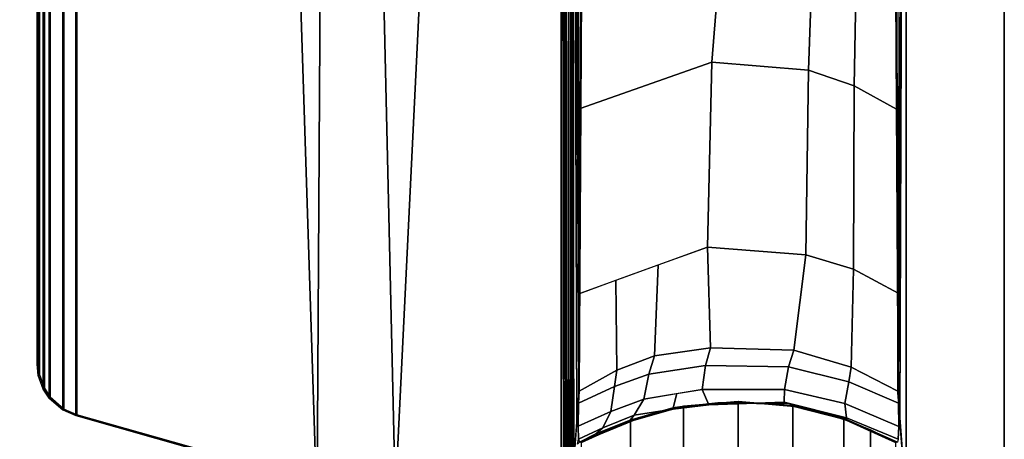
# Model space of a CAD drawing. Units: inches. Extents: x -2 to 319, y -6 to 209.
# Drawn here: x 103 to 108, y 68 to 70 of the extents above; entities that cross this region are included whole.
import ezdxf

# ---------------------------------------------------------------- set-up
doc = ezdxf.new("R2010")
doc.units = ezdxf.units.IN
doc.header["$MEASUREMENT"] = 0
for name, color, linetype in [('TABLE-BASE', 6, 'Continuous'), ('TABLE-OTHER', 7, 'Continuous'), ('TABLE-TOPEDGE', 6, 'Continuous'), ('TABLE-TOPLAM', 6, 'Continuous')]:
    doc.layers.add(name, color=color, linetype=linetype)
doc.styles.get("Standard").update_dxf_attribs({"font": 'arial.ttf'})

# ---------------------------------------------------------------- blocks, each defined once
blk = doc.blocks.new('UDT1AS_3072LP_0T')
at = {"layer": 'TABLE-BASE'}
for points in [[(1.2472, -0.454, 2.5126), (1.2472, -1.954, 2.5126), (0.9912, -1.9324, 2.5126), (0.9912, -0.4756, 2.5126)], [(1.5029, -0.4763, 2.5126), (1.5029, -1.9317, 2.5126), (1.2472, -1.954, 2.5126), (1.2472, -0.454, 2.5126)], [(0.9912, -0.4756, 2.5126), (0.9912, -1.9324, 2.5126), (0.7517, -1.8706, 2.5126), (0.7517, -0.5374, 2.5126)], [(1.75, -0.5416, 2.5126), (1.75, -1.8664, 2.5126), (1.5029, -1.9317, 2.5126), (1.5029, -0.4763, 2.5126)], [(0.7517, -0.5374, 2.5126), (0.7517, -1.8706, 2.5126), (0.6274, -1.821, 2.5126), (0.6274, -0.587, 2.5126)], [(1.9797, -0.6462, 2.5126), (1.9797, -1.7618, 2.5126), (1.75, -1.8664, 2.5126), (1.75, -0.5416, 2.5126)], [(0.6274, -0.587, 2.5126), (0.6274, -1.821, 2.5126), (0.5103, -1.7618, 2.5126), (0.5103, -0.6462, 2.5126)], [(2.03, -8.739, 27.324), (2.03, -0.6577, 27.324), (0.46, -0.6577, 27.324), (0.46, -8.739, 27.324)], [(2.041, -1.218, 27.324), (2.03, -1.1826, 27.324), (2.03, -7.697, 27.324), (2.0434, -7.6583, 27.324)], [(2.0754, -1.2427, 27.324), (2.041, -1.218, 27.324), (2.0434, -7.6583, 27.324), (2.0754, -7.6369, 27.324)], [(2.0754, -7.6369, 27.324), (2.5605, -7.4992, 27.324), (2.8541, -1.4639, 27.324), (2.0754, -1.2427, 27.324)], [(2.0166, -1.2678, 26.5558), (2.019, -1.2669, 26.5718), (2.0253, -7.6167, 26.9354), (2.0229, -7.6176, 26.9194)], [(2.019, -1.2669, 26.5718), (2.0227, -1.2664, 26.5816), (2.029, -7.6161, 26.9452), (2.0253, -7.6167, 26.9354)], [(2.0227, -1.2664, 26.5816), (2.0281, -1.2658, 26.5908), (2.0345, -7.6156, 26.9544), (2.029, -7.6161, 26.9452)], [(2.0281, -1.2658, 26.5908), (2.0373, -1.2653, 26.6011), (2.0436, -7.615, 26.9646), (2.0345, -7.6156, 26.9544)], [(2.0373, -1.2653, 26.6011), (2.0493, -1.2648, 26.6096), (2.0557, -7.6145, 26.9731), (2.0436, -7.615, 26.9646)], [(2.0493, -1.2648, 26.6096), (2.0554, -1.2645, 26.6125), (2.0618, -7.6143, 26.976), (2.0557, -7.6145, 26.9731)], [(2.0554, -1.2645, 26.6125), (2.0648, -1.2644, 26.6155), (2.0712, -7.6142, 26.979), (2.0618, -7.6143, 26.976)], [(2.0648, -1.2644, 26.6155), (2.0633, -1.2519, 26.6301), (2.0697, -7.6326, 26.9951), (2.0712, -7.6142, 26.979)], [(2.8507, -1.4696, 26.9551), (2.9879, -7.372, 27.0079), (2.0697, -7.6326, 26.9951), (2.0633, -1.2519, 26.6301)], [(2.5605, -7.4992, 27.324), (3.1846, -7.3219, 27.324), (3.2176, -1.5671, 27.324), (2.8541, -1.4639, 27.324)], [(3.2227, -1.5739, 27.0267), (3.4056, -7.2535, 27.0137), (2.9879, -7.372, 27.0079), (2.8507, -1.4696, 26.9551)], [(0.4886, -1.865, 26.5054), (0.4655, -8.7248, 27.008), (0.46, -8.739, 27.324), (0.46, -1.4797, 27.324)], [(2.0245, -8.7248, 27.008), (2.0014, -1.865, 26.5054), (2.03, -1.4797, 27.324), (2.03, -8.739, 27.324)], [(3.1846, -7.3219, 27.324), (4.3483, -6.9914, 27.324), (4.3483, -1.8882, 27.324), (3.2176, -1.5671, 27.324)], [(3.2176, -1.5671, 27.324), (4.3483, -1.8882, 27.324), (4.3431, -1.8921, 27.0267), (3.2227, -1.5739, 27.0267)], [(4.3431, -1.8921, 27.0267), (4.3431, -6.9875, 27.0267), (3.4056, -7.2535, 27.0137), (3.2227, -1.5739, 27.0267)], [(0.7398, -1.8769, 25.9478), (0.7464, -1.9442, 26.0365), (0.4939, -1.8364, 26.1445), (0.4965, -1.7768, 26.0482)], [(0.4965, -1.7768, 26.0482), (0.501, -1.764, 25.958), (0.7358, -1.869, 25.8525), (0.7398, -1.8769, 25.9478)], [(0.501, -1.764, 25.958), (0.5047, -1.7631, 25.6933), (0.7677, -1.882, 25.6061), (0.7358, -1.869, 25.8525)], [(0.5047, -1.7631, 25.6933), (0.5103, -1.7618, 25.294), (0.741, -1.8668, 25.294), (0.7677, -1.882, 25.6061)], [(0.5103, -1.7618, 2.5126), (0.6274, -1.821, 2.5126), (0.741, -1.8668, 25.294), (0.5103, -1.7618, 25.294)], [(1.9849, -1.763, 25.663), (1.7379, -1.8651, 25.5989), (1.7459, -1.8679, 25.294), (1.9797, -1.7618, 25.294)], [(1.989, -1.764, 25.958), (1.7529, -1.867, 25.8545), (1.7379, -1.8651, 25.5989), (1.9849, -1.763, 25.663)], [(1.7459, -1.8679, 25.294), (1.75, -1.8664, 2.5126), (1.9797, -1.7618, 2.5126), (1.9797, -1.7618, 25.294)], [(1.8424, -1.9068, 26.0736), (1.8804, -1.831, 25.9935), (1.9935, -1.7768, 26.0483), (1.9961, -1.8385, 26.1465)], [(1.8804, -1.831, 25.9935), (1.9128, -1.8031, 25.9238), (1.989, -1.764, 25.958), (1.9935, -1.7768, 26.0483)], [(1.9935, -1.7768, 26.0483), (1.989, -1.764, 25.958), (1.999, -1.7536, 25.958), (1.9935, -1.7768, 26.0482)], [(0.4939, -1.8364, 26.1445), (0.7464, -1.9442, 26.0365), (0.7287, -2.0468, 26.1021), (0.4963, -1.9458, 26.2034)], [(0.6274, -1.821, 2.5126), (0.7517, -1.8706, 2.5126), (0.866, -1.9053, 25.294), (0.741, -1.8668, 25.294)], [(1.6883, -1.9649, 26.0156), (1.734, -1.8909, 25.9335), (1.8804, -1.831, 25.9935), (1.8424, -1.9068, 26.0736)], [(1.734, -1.8909, 25.9335), (1.7529, -1.867, 25.8545), (1.9128, -1.8031, 25.9238), (1.8804, -1.831, 25.9935)], [(1.826, -2.0243, 26.1244), (1.8424, -1.9068, 26.0736), (1.9961, -1.8385, 26.1465), (1.9937, -1.9457, 26.2034)], [(0.4971, -1.9792, 26.2628), (0.4678, -8.1201, 26.8751), (0.4677, -8.0874, 26.9613), (0.4886, -1.865, 26.5054)], [(1.0113, -1.9434, 25.7785), (0.7358, -1.869, 25.8525), (0.7677, -1.882, 25.6061), (0.9661, -1.9305, 25.5772)], [(0.7398, -1.8769, 25.9478), (0.7358, -1.869, 25.8525), (1.0113, -1.9434, 25.7785), (1.0306, -1.9508, 25.874)], [(0.7464, -1.9442, 26.0365), (0.7398, -1.8769, 25.9478), (1.0306, -1.9508, 25.874), (1.0293, -2.0107, 25.9701)], [(0.9661, -1.9305, 25.5772), (0.7677, -1.882, 25.6061), (0.741, -1.8668, 25.294), (0.866, -1.9053, 25.294)], [(0.7517, -1.8706, 2.5126), (0.9912, -1.9324, 2.5126), (0.9833, -1.931, 25.294), (0.866, -1.9053, 25.294)], [(1.7379, -1.8651, 25.5989), (1.5082, -1.931, 25.5616), (1.4958, -1.9329, 25.294), (1.7459, -1.8679, 25.294)], [(1.4958, -1.9329, 25.294), (1.5029, -1.9317, 2.5126), (1.75, -1.8664, 2.5126), (1.7459, -1.8679, 25.294)], [(1.7529, -1.867, 25.8545), (1.5521, -1.9244, 25.7973), (1.5082, -1.931, 25.5616), (1.7379, -1.8651, 25.5989)], [(1.552, -1.918, 25.9066), (1.5521, -1.9244, 25.7973), (1.7529, -1.867, 25.8545), (1.734, -1.8909, 25.9335)], [(2.0222, -8.1201, 26.8751), (1.9929, -1.9792, 26.2628), (2.0014, -1.865, 26.5054), (2.0223, -8.0874, 26.9613)], [(4.3483, -1.8882, 27.324), (4.4096, -1.9149, 27.324), (4.4044, -1.9188, 27.0267), (4.3431, -1.8921, 27.0267)], [(4.4096, -6.9647, 27.324), (4.4096, -1.9149, 27.324), (4.3483, -1.8882, 27.324), (4.3483, -6.9914, 27.324)], [(1.0971, -1.9438, 25.5654), (0.9661, -1.9305, 25.5772), (0.866, -1.9053, 25.294), (0.9833, -1.931, 25.294)], [(1.1549, -1.9454, 25.7765), (1.0113, -1.9434, 25.7785), (0.9661, -1.9305, 25.5772), (1.0971, -1.9438, 25.5654)], [(1.0971, -1.9438, 25.5654), (0.9833, -1.931, 25.294), (1.2451, -1.954, 25.294), (1.2875, -1.948, 25.5553)], [(0.9912, -1.9324, 2.5126), (1.2472, -1.954, 2.5126), (1.2451, -1.954, 25.294), (0.9833, -1.931, 25.294)], [(1.5082, -1.931, 25.5616), (1.2875, -1.948, 25.5553), (1.2451, -1.954, 25.294), (1.4958, -1.9329, 25.294)], [(1.2472, -1.954, 2.5126), (1.5029, -1.9317, 2.5126), (1.4958, -1.9329, 25.294), (1.2451, -1.954, 25.294)], [(1.5521, -1.9244, 25.7973), (1.3424, -1.9479, 25.7739), (1.2875, -1.948, 25.5553), (1.5082, -1.931, 25.5616)], [(1.3831, -1.9384, 25.8863), (1.3424, -1.9479, 25.7739), (1.5521, -1.9244, 25.7973), (1.552, -1.918, 25.9066)], [(1.4152, -2.0111, 25.9697), (1.3831, -1.9384, 25.8863), (1.552, -1.918, 25.9066), (1.5339, -1.991, 25.9897)], [(1.5339, -1.991, 25.9897), (1.552, -1.918, 25.9066), (1.734, -1.8909, 25.9335), (1.6883, -1.9649, 26.0156)], [(1.6645, -2.0823, 26.0665), (1.6883, -1.9649, 26.0156), (1.8424, -1.9068, 26.0736), (1.826, -2.0243, 26.1244)], [(4.3431, -1.8921, 27.0267), (4.4044, -1.9188, 27.0267), (4.4044, -6.9608, 27.0267), (4.3431, -6.9875, 27.0267)], [(4.4096, -1.9149, 27.324), (4.4732, -1.9701, 27.324), (4.4681, -1.974, 27.0267), (4.4044, -1.9188, 27.0267)], [(4.4681, -1.974, 27.0267), (4.4681, -6.9056, 27.0267), (4.4044, -6.9608, 27.0267), (4.4044, -1.9188, 27.0267)], [(4.4096, -6.9647, 27.324), (4.4732, -6.9096, 27.324), (4.4732, -1.9701, 27.324), (4.4096, -1.9149, 27.324)], [(0.4971, -1.9792, 26.2628), (0.498, -1.9917, 26.2362), (0.4917, -8.1258, 26.8191), (0.4678, -8.1201, 26.8751)], [(0.4988, -2.0028, 26.2126), (0.4963, -1.9458, 26.2034), (0.7287, -2.0468, 26.1021), (0.7174, -2.1148, 26.1328)], [(0.7287, -2.0468, 26.1021), (0.7464, -1.9442, 26.0365), (1.0293, -2.0107, 25.9701), (1.0114, -2.117, 26.0321)], [(1.0306, -1.9508, 25.874), (1.0113, -1.9434, 25.7785), (1.3424, -1.9479, 25.7739), (1.3831, -1.9384, 25.8863)], [(1.0293, -2.0107, 25.9701), (1.0306, -1.9508, 25.874), (1.3831, -1.9384, 25.8863), (1.4152, -2.0111, 25.9697)], [(1.1549, -1.9454, 25.7765), (1.0971, -1.9438, 25.5654), (1.2875, -1.948, 25.5553), (1.3424, -1.9479, 25.7739)], [(1.399, -2.1227, 26.0264), (1.4152, -2.0111, 25.9697), (1.6883, -1.9649, 26.0156), (1.6645, -2.0823, 26.0665)], [(1.826, -2.0243, 26.1244), (1.9937, -1.9457, 26.2034), (1.9912, -2.0028, 26.2126), (1.8149, -2.1005, 26.1429)], [(2.0222, -8.1201, 26.8751), (1.9983, -8.1258, 26.8191), (1.992, -1.9917, 26.2362), (1.9929, -1.9792, 26.2628)], [(4.4732, -1.9701, 27.324), (4.5012, -2.0122, 27.324), (4.496, -2.0161, 27.0267), (4.4681, -1.974, 27.0267)], [(4.4681, -1.974, 27.0267), (4.496, -2.0161, 27.0267), (4.496, -6.8636, 27.0267), (4.4681, -6.9056, 27.0267)], [(4.5012, -6.8675, 27.324), (4.5012, -2.0122, 27.324), (4.4732, -1.9701, 27.324), (4.4732, -6.9096, 27.324)], [(0.4917, -8.1258, 26.8191), (0.535, -8.1279, 26.7965), (0.4988, -2.0028, 26.2126), (0.498, -1.9917, 26.2362)], [(0.7174, -2.1148, 26.1328), (0.7068, -2.5743, 26.1756), (0.4971, -2.4615, 26.256), (0.4988, -2.0028, 26.2126)], [(1.0114, -2.117, 26.0321), (1.0293, -2.0107, 25.9701), (1.4152, -2.0111, 25.9697), (1.399, -2.1227, 26.0264)], [(1.6645, -2.0823, 26.0665), (1.826, -2.0243, 26.1244), (1.8149, -2.1005, 26.1429), (1.6387, -2.1682, 26.0949)], [(1.8149, -2.1005, 26.1429), (1.9912, -2.0028, 26.2126), (1.9885, -2.4604, 26.2562), (1.8199, -2.5228, 26.2125)], [(1.9551, -8.1279, 26.7965), (1.9912, -2.0028, 26.2126), (1.992, -1.9917, 26.2362), (1.9983, -8.1258, 26.8191)], [(4.5012, -2.0122, 27.324), (4.5244, -2.0762, 27.324), (4.5192, -2.0801, 27.0267), (4.496, -2.0161, 27.0267)], [(4.5192, -2.0801, 27.0267), (4.5192, -6.7995, 27.0267), (4.496, -6.8636, 27.0267), (4.496, -2.0161, 27.0267)], [(4.5012, -6.8675, 27.324), (4.5244, -6.8035, 27.324), (4.5244, -2.0762, 27.324), (4.5012, -2.0122, 27.324)], [(0.7174, -2.1148, 26.1328), (0.7287, -2.0468, 26.1021), (1.0114, -2.117, 26.0321), (0.9858, -2.1951, 26.0759)], [(0.9858, -2.1951, 26.0759), (0.9296, -2.6415, 26.1281), (0.7068, -2.5743, 26.1756), (0.7174, -2.1148, 26.1328)], [(1.0114, -2.117, 26.0321), (1.399, -2.1227, 26.0264), (1.3766, -2.2055, 26.0686), (0.9858, -2.1951, 26.0759)], [(1.399, -2.1227, 26.0264), (1.6645, -2.0823, 26.0665), (1.6387, -2.1682, 26.0949), (1.3766, -2.2055, 26.0686)], [(1.8149, -2.1005, 26.1429), (1.8199, -2.5228, 26.2125), (1.6207, -2.5947, 26.1614), (1.6387, -2.1682, 26.0949)], [(4.5244, -2.0762, 27.324), (4.53, -2.1287, 27.324), (4.5248, -2.1326, 27.0267), (4.5192, -2.0801, 27.0267)], [(4.5192, -2.0801, 27.0267), (4.5248, -2.1326, 27.0267), (4.5248, -6.747, 27.0267), (4.5192, -6.7995, 27.0267)], [(4.53, -6.751, 27.324), (4.53, -2.1287, 27.324), (4.5244, -2.0762, 27.324), (4.5244, -6.8035, 27.324)], [(4.53, -2.1287, 27.324), (4.53, -6.751, 27.324), (4.5248, -6.747, 27.0267), (4.5248, -2.1326, 27.0267)], [(1.3766, -2.2055, 26.0686), (1.39, -2.678, 26.1022), (0.9296, -2.6415, 26.1281), (0.9858, -2.1951, 26.0759)], [(1.3766, -2.2055, 26.0686), (1.6387, -2.1682, 26.0949), (1.6207, -2.5947, 26.1614), (1.39, -2.678, 26.1022)], [(0.7068, -2.5743, 26.1756), (0.7036, -3.4342, 26.2623), (0.5043, -3.3256, 26.3378), (0.4971, -2.4615, 26.256)], [(1.9885, -2.4604, 26.2562), (1.9857, -3.3278, 26.338), (1.3697, -3.546, 26.1831), (1.39, -2.678, 26.1022)], [(0.9296, -2.6415, 26.1281), (0.9172, -3.5081, 26.2099), (0.7036, -3.4342, 26.2623), (0.7068, -2.5743, 26.1756)], [(1.39, -2.678, 26.1022), (1.3697, -3.546, 26.1831), (0.9172, -3.5081, 26.2099), (0.9296, -2.6415, 26.1281)], [(0.7036, -3.4342, 26.2623), (0.685, -4.4591, 26.3589), (0.5094, -4.3418, 26.4342), (0.5043, -3.3256, 26.3378)], [(1.9857, -3.3278, 26.338), (1.9805, -4.352, 26.4352), (1.2869, -4.5755, 26.2765), (1.3697, -3.546, 26.1831)], [(0.9172, -3.5081, 26.2099), (0.8811, -4.5291, 26.3093), (0.685, -4.4591, 26.3589), (0.7036, -3.4342, 26.2623)], [(1.3697, -3.546, 26.1831), (1.2869, -4.5755, 26.2765), (0.8811, -4.5291, 26.3093), (0.9172, -3.5081, 26.2099)]]:
    blk.add_3dface(points, dxfattribs=at)
for points, invisible_edges in [([(0.46, -0.6577, 27.324), (0.471, -0.6639, 26.6959), (0.4988, -2.0028, 26.2126), (0.46, -1.4797, 27.324)], 2), ([(0.4988, -2.0028, 26.2126), (0.4963, -1.9458, 26.2034), (0.471, -0.6639, 26.6959)], 10), ([(0.4752, -0.6663, 26.4558), (0.4939, -1.8364, 26.1445), (0.4963, -1.9458, 26.2034), (0.471, -0.6639, 26.6959)], 5), ([(0.4777, -0.6678, 26.3077), (0.4965, -1.7768, 26.0482), (0.4939, -1.8364, 26.1445), (0.4752, -0.6663, 26.4558)], 5), ([(2.019, -0.6639, 26.6959), (2.03, -0.6577, 27.324), (2.03, -1.4797, 27.324), (1.9912, -2.0028, 26.2126)], 8), ([(1.9937, -1.9458, 26.2034), (2.019, -0.6639, 26.6959), (2.019, -0.6639, 26.6959), (1.9912, -2.0028, 26.2126)], 5), ([(1.9935, -1.7768, 26.0482), (2.0123, -0.6678, 26.3077), (2.0148, -0.6663, 26.4558), (1.9961, -1.8364, 26.1445)], 5), ([(1.9961, -1.8364, 26.1445), (2.0148, -0.6663, 26.4558), (2.019, -0.6639, 26.6959), (1.9937, -1.9458, 26.2034)], 5)]:
    blk.add_3dface(points, dxfattribs=dict(at, invisible_edges=invisible_edges))
at = {"layer": 'TABLE-TOPEDGE'}
blk.add_3dface([(0, 0, 28.5), (0, 0, 27.324), (0, -29.88, 27.324), (0, -29.88, 28.5)], dxfattribs=at)
at = {"layer": 'TABLE-TOPLAM'}
for points in [[(0, 0, 27.324), (71.88, 0, 27.324), (71.88, -29.88, 27.324), (0, -29.88, 27.324)], [(71.88, -29.88, 28.5), (71.88, 0, 28.5), (0, 0, 28.5), (0, -29.88, 28.5)]]:
    blk.add_3dface(points, dxfattribs=at)
at = {"layer": 'TABLE-OTHER'}
blk.add_attdef('OTHER', (5, -8), '', height=2, dxfattribs=at)

msp = doc.modelspace()

# ---------------------------------------------------------------- block references
at = {"rotation": 180}
msp.add_blockref('UDT1AS_3072LP_0T', (107.88, 65.88), dxfattribs=at)

doc.saveas('drawing.dxf')
